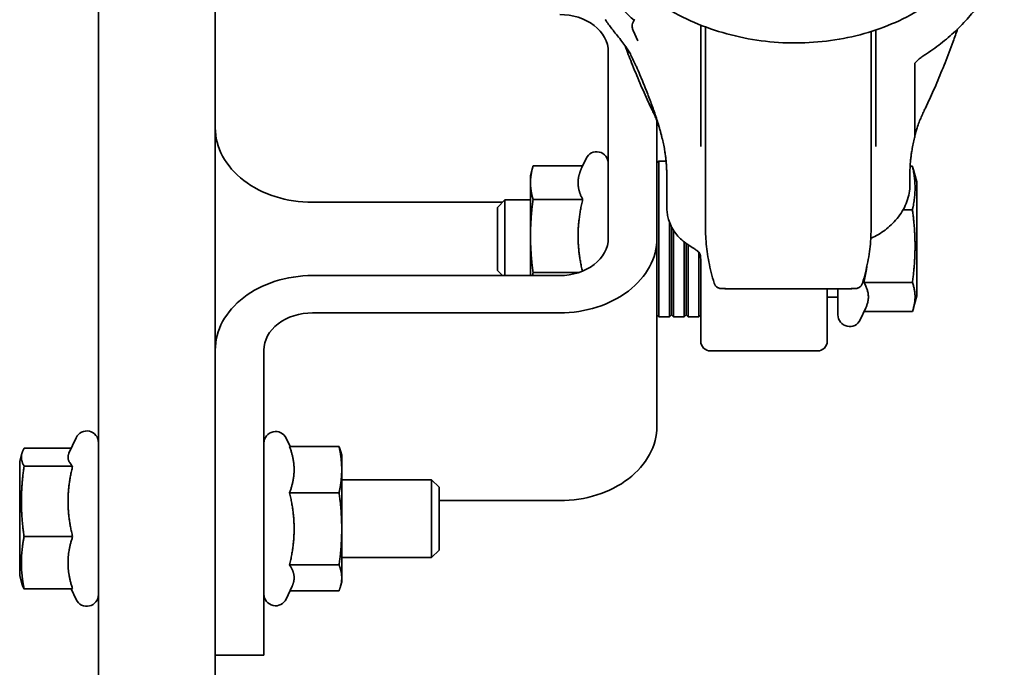
# Model space of a CAD drawing. Units: millimetres. Extents: x 31 to 2940, y 10 to 2075.
# Drawn here: x 2040 to 2141, y 1320 to 1386 of the extents above; entities that cross this region are included whole.
import ezdxf

# ---------------------------------------------------------------- set-up
doc = ezdxf.new("R2010")
doc.units = ezdxf.units.MM
doc.header["$LTSCALE"] = 5
doc.layers.add('Visible Edges(ISO)', color=7, linetype='Continuous', lineweight=35)

msp = doc.modelspace()

# ---------------------------------------------------------------- linework, layer by layer
at = {"layer": 'Visible Edges(ISO)'}
for p, q in [((2047.8174, 1487.4945), (2047.8174, 1173.9941)), ((2059.8174, 1173.9941), (2059.8174, 1479.5014)), ((2109.7174, 1377.2734), (2109.7174, 1385.712)), ((2110.2174, 1385.5197), (2110.2174, 1364.5085)), ((2102.776, 1385.1431), (2103.2627, 1384.109)), ((2127.2174, 1364.5085), (2127.2174, 1385.0517)), ((2127.7174, 1385.2149), (2127.7174, 1382.2052)), ((2100.2174, 1382.9718), (2100.2174, 1363.8206)), ((2127.7174, 1382.2052), (2127.7174, 1374.4294)), ((2131.7174, 1377.3899), (2131.7174, 1381.7933)), ((2131.7174, 1375.2207), (2131.7174, 1377.3899)), ((2109.7174, 1374.4294), (2109.7174, 1377.2734)), ((2105.2174, 1375.8749), (2105.2174, 1363.8206)), ((2109.7174, 1373.2586), (2109.7174, 1374.4294)), ((2127.7174, 1374.4294), (2127.7174, 1373.2586)), ((2131.7174, 1374.3242), (2131.7174, 1375.2207)), ((2131.7174, 1374.2767), (2131.7174, 1374.3242)), ((2097.4934, 1371.0754), (2097.9299, 1372.0115)), ((2105.2174, 1371.5544), (2105.4174, 1371.7544)), ((2105.4174, 1371.7544), (2105.4174, 1355.7544)), ((2106.1566, 1371.7544), (2105.4174, 1371.7544)), ((2092.2174, 1370.2544), (2092.4374, 1371.0754)), ((2092.2174, 1370.2544), (2092.2174, 1369.5254)), ((2097.5758, 1371.2522), (2092.4869, 1371.2522)), ((2106.2174, 1370.5185), (2106.2174, 1367.14)), ((2131.2174, 1369.3124), (2131.2174, 1370.5185)), ((2131.2371, 1371.212), (2131.4738, 1371.212)), ((2131.9174, 1369.6044), (2131.5855, 1370.8432)), ((2092.2174, 1369.5254), (2092.2174, 1364.0497)), ((2131.9174, 1357.9044), (2131.9174, 1369.6044)), ((2069.8174, 1367.5183), (2089.3482, 1367.5183)), ((2088.8174, 1366.9876), (2089.5842, 1367.7544)), ((2089.5842, 1367.7544), (2089.5842, 1359.9904)), ((2092.2174, 1367.7544), (2089.5842, 1367.7544)), ((2097.5794, 1367.7986), (2092.4869, 1367.7986)), ((2088.8174, 1360.5212), (2088.8174, 1366.9876)), ((2130.5153, 1366.7494), (2131.4738, 1366.7494)), ((2106.5174, 1355.7544), (2106.5174, 1365.4515)), ((2106.7174, 1355.9544), (2106.7174, 1364.9903)), ((2106.7174, 1364.9903), (2106.7174, 1355.9544)), ((2106.9174, 1364.6346), (2106.9174, 1355.7544)), ((2092.2174, 1364.0497), (2092.2174, 1359.9904)), ((2105.2174, 1363.8206), (2105.2174, 1344.537)), ((2108.0174, 1355.7544), (2108.0174, 1363.4269)), ((2108.2174, 1355.9544), (2108.2174, 1363.2783)), ((2108.2174, 1363.2783), (2108.2174, 1355.9544)), ((2108.4174, 1363.1431), (2108.4174, 1355.7544)), ((2109.5174, 1355.7544), (2109.5174, 1362.3717)), ((2109.7174, 1361.5527), (2109.7174, 1359.9794)), ((2088.8174, 1360.5212), (2089.3482, 1359.9904)), ((2097.1892, 1360.3008), (2092.4869, 1360.3008)), ((2069.8174, 1359.9904), (2095.2174, 1359.9904)), ((2109.7174, 1353.2544), (2109.7174, 1359.9794)), ((2126.4788, 1359.2919), (2131.4738, 1359.2919)), ((2125.2354, 1358.6438), (2112.1994, 1358.6438)), ((2122.7174, 1358.6438), (2122.7174, 1353.2544)), ((2123.8174, 1358.6438), (2123.8174, 1355.9544)), ((2123.8174, 1357.7544), (2122.7174, 1357.7544)), ((2131.9174, 1357.9044), (2131.5855, 1356.6655)), ((2069.8174, 1356.1602), (2095.2174, 1356.1602)), ((2126.6731, 1356.6655), (2126.105, 1355.4472)), ((2126.5012, 1356.2968), (2131.4738, 1356.2968)), ((2105.2174, 1355.9544), (2105.4174, 1355.7544)), ((2106.5174, 1355.7544), (2105.4174, 1355.7544)), ((2106.7174, 1355.9544), (2106.5174, 1355.7544)), ((2106.7174, 1355.9544), (2106.9174, 1355.7544)), ((2108.0174, 1355.7544), (2106.9174, 1355.7544)), ((2108.2174, 1355.9544), (2108.0174, 1355.7544)), ((2108.2174, 1355.9544), (2108.4174, 1355.7544)), ((2109.5174, 1355.7544), (2108.4174, 1355.7544)), ((2109.7174, 1355.9544), (2109.5174, 1355.7544)), ((2064.8174, 1343.1374), (2064.8174, 1352.33)), ((2121.7174, 1352.2544), (2110.7174, 1352.2544)), ((2044.7832, 1341.7336), (2045.5299, 1343.3349)), ((2064.8174, 1343.1374), (2064.8174, 1331.8668)), ((2067.5015, 1342.4345), (2067.105, 1343.2849)), ((2045.0244, 1342.2509), (2040.161, 1342.2509)), ((2067.4555, 1342.4345), (2072.548, 1342.4345)), ((2072.8174, 1341.5277), (2072.6973, 1341.9761)), ((2039.7174, 1340.8777), (2039.9468, 1341.7336)), ((2072.8174, 1340.0574), (2072.8174, 1341.5277)), ((2039.7174, 1340.8777), (2039.7174, 1329.1777)), ((2045.1561, 1340.4054), (2040.161, 1340.4054)), ((2072.8174, 1333.9769), (2072.8174, 1340.0574)), ((2072.8174, 1339.0277), (2082.0506, 1339.0277)), ((2082.0506, 1331.0277), (2082.0506, 1339.0277)), ((2082.8174, 1338.2609), (2082.0506, 1339.0277)), ((2082.8174, 1338.2609), (2082.8174, 1331.7945)), ((2067.4555, 1337.6803), (2072.548, 1337.6803)), ((2095.2174, 1336.8766), (2082.8174, 1336.8766)), ((2072.8174, 1328.9472), (2072.8174, 1333.9769)), ((2045.1561, 1333.1821), (2040.161, 1333.1821)), ((2064.8174, 1331.8668), (2064.8174, 1322.8678)), ((2082.8174, 1331.7945), (2082.0506, 1331.0277)), ((2072.8174, 1331.0277), (2082.0506, 1331.0277)), ((2067.4555, 1330.2735), (2072.548, 1330.2735)), ((2039.7174, 1329.1777), (2039.9468, 1328.3218)), ((2072.8174, 1328.5277), (2072.8174, 1328.9472)), ((2045.1561, 1327.8045), (2040.161, 1327.8045)), ((2045.0244, 1327.8045), (2045.5299, 1326.7206)), ((2067.7153, 1328.0793), (2067.105, 1326.7706)), ((2072.8174, 1328.5277), (2072.6973, 1328.0793)), ((2067.5015, 1327.6209), (2072.548, 1327.6209)), ((2064.8174, 1322.8678), (2064.8174, 1320.9961)), ((2064.8174, 1320.9961), (2059.8174, 1320.9961))]:
    msp.add_line(p, q, dxfattribs=at)
for centre, radius, start, end in [((2106.2174, 1374.2767), 0.5, 191.394866, 194.592551), ((2091.2174, 1370.3716), 15, 9.667665, 14.592551), ((2146.2174, 1370.3716), 15, 165.407449, 170.332335), ((2131.2174, 1374.2767), 0.5, 345.407449, 0), ((2099.0174, 1371.5044), 1.2, 0, 155), ((2125.0174, 1355.9544), 1.2, 180, 335), ((2110.7174, 1353.2544), 1, 180, 270), ((2121.7174, 1353.2544), 1, 270, 0), ((2046.6174, 1342.8277), 1.2, 0, 155), ((2066.0174, 1342.7777), 1.2, 25, 180), ((2046.6174, 1327.2277), 1.2, 205, 0), ((2066.0174, 1327.2777), 1.2, 180, 335)]:
    msp.add_arc(centre, radius, start, end, dxfattribs=at)
for centre, major_axis, ratio, start_param, end_param in [((2095.2174, 1382.9718), (5, 0), 0.76604444, 0, 1.57079633), ((2100.133, 1386.411), (-0.2222, -0.1461), 0.92922522, 6.27818364, 6.29886866), ((2118.6654, 1395.3224), (21.6027, 0.1949), 0.84008323, 3.65357169, 3.714048), ((13909.9327, 13341.1635), (-10985.8541, -13041.7964), 0.41699099, 6.0955563, 6.09571727), ((2036.2417, 1305.7917), (61.2449, 82.7363), 0.39885354, 6.06434205, 6.07368976), ((2035.561, 1306.3589), (62.0439, 82.0788), 0.40072355, 6.04793157, 6.06837266), ((-668.0986, 1561.2148), (2808.6964, -469.3295), 0.40539312, 0.24328869, 0.24360458), ((2069.8174, 1375.1788), (-10, 0), 0.76604444, 0, 1.57079633), ((2095.2174, 1363.8206), (5, 0), 0.76604444, 4.71238898, 6.28318531), ((2095.2174, 1363.8206), (10, 0), 0.76604444, 4.71238898, 6.28318531), ((2069.8174, 1352.33), (-10, 0), 0.76604444, 4.71238898, 6.28318531), ((2069.8174, 1352.33), (-5, 0), 0.76604444, 4.71238898, 6.28318531), ((2095.2174, 1344.537), (10, 0), 0.76604444, 4.71238898, 6.28318531)]:
    msp.add_ellipse(centre, major_axis=major_axis, ratio=ratio, start_param=start_param, end_param=end_param, dxfattribs=at)
for points, knots in [([(2140.7999, 1403.2382), (2140.8778, 1402.6296), (2140.9174, 1402.0181), (2140.9174, 1399.5563), (2140.5516, 1397.6813), (2139.1569, 1394.184), (2138.1131, 1392.5193), (2135.4601, 1389.5421), (2133.8024, 1388.205), (2130.0552, 1386.0231), (2127.9075, 1385.1667), (2123.4058, 1384.0662), (2120.9934, 1383.8162), (2116.227, 1383.9629), (2113.8137, 1384.3629), (2109.2931, 1385.7652), (2107.1293, 1386.7852), (2103.3248, 1389.3239), (2101.6354, 1390.8744), (2098.9598, 1394.3063), (2097.9332, 1396.229), (2096.6809, 1400.1718), (2096.4229, 1402.2384), (2096.5662, 1404.5302), (2096.59, 1404.8002), (2096.6206, 1405.0699)], [8.39591506, 8.39591506, 8.39591506, 8.39591506, 8.61477131, 8.61477131, 9.28064753, 9.28064753, 9.94643941, 9.94643941, 10.63271763, 10.63271763, 11.33907417, 11.33907417, 12.05407141, 12.05407141, 12.7706167, 12.7706167, 13.48734906, 13.48734906, 14.20299686, 14.20299686, 14.91147439, 14.91147439, 15.60406027, 15.60406027, 15.69652436, 15.69652436, 15.69652436, 15.69652436]), ([(2102.8676, 1386.2085), (2101.2868, 1387.606), (2099.9338, 1389.2278), (2097.8354, 1392.796), (2097.0937, 1394.8014), (2096.5951, 1397.7415), (2096.5174, 1398.6618), (2096.5174, 1399.6983), (2096.5187, 1399.817), (2096.5291, 1400.2918), (2096.5485, 1400.6479), (2096.5915, 1401.1414), (2096.6054, 1401.2798), (2096.621, 1401.4181)], [0.05076114, 0.05076114, 0.05076114, 0.05076114, 0.72308857, 0.72308857, 1.42611492, 1.42611492, 1.74003231, 1.74003231, 1.78062602, 1.78062602, 1.90245158, 1.90245158, 1.94994333, 1.94994333, 1.94994333, 1.94994333]), ([(2132.9261, 1382.7692), (2133.4989, 1383.1447), (2134.0491, 1383.542), (2135.099, 1384.3768), (2135.5987, 1384.8142), (2136.5426, 1385.725), (2136.9868, 1386.1984), (2137.8153, 1387.1768), (2138.1995, 1387.6818), (2138.904, 1388.7184), (2139.2242, 1389.2501), (2139.5107, 1389.7926)], [-0.113336039, -0.113336039, -0.113336039, -0.113336039, -0.014120012, -0.014120012, 0.085096016, 0.085096016, 0.184312044, 0.184312044, 0.283528071, 0.283528071, 0.382744099, 0.382744099, 0.382744099, 0.382744099]), ([(2102.776, 1385.1431), (2102.7511, 1385.196), (2102.7292, 1385.2526), (2102.6939, 1385.375), (2102.6803, 1385.4414), (2102.6665, 1385.5866), (2102.6663, 1385.6649), (2102.6893, 1385.8351), (2102.713, 1385.9271), (2102.7955, 1386.1111), (2102.8564, 1386.2048), (2102.9322, 1386.2841)], [0.0159754298, 0.0159754298, 0.0159754298, 0.0159754298, 0.0224757466, 0.0224757466, 0.0289760634, 0.0289760634, 0.0354763803, 0.0354763803, 0.0419766971, 0.0419766971, 0.0484770139, 0.0484770139, 0.0484770139, 0.0484770139]), ([(2102.48, 1382.7548), (2102.4533, 1382.8111), (2102.4107, 1382.8893), (2102.2855, 1383.0951), (2102.1959, 1383.2303), (2101.9793, 1383.5386), (2101.8505, 1383.7133), (2101.5725, 1384.0803), (2101.4233, 1384.2726), (2101.1219, 1384.6578), (2100.9698, 1384.8508), (2100.746, 1385.1356), (2100.6691, 1385.2336), (2100.5955, 1385.3278)], [0, 0, 0, 0, 0.057538685, 0.057538685, 0.127984391, 0.127984391, 0.201998965, 0.201998965, 0.275704762, 0.275704762, 0.349538805, 0.349538805, 0.389874985, 0.389874985, 0.389874985, 0.389874985]), ([(2136.1154, 1385.3129), (2135.9641, 1384.8805), (2135.8117, 1384.4541), (2135.3848, 1383.2857), (2135.108, 1382.5566), (2134.5474, 1381.1372), (2134.2636, 1380.4468), (2133.6894, 1379.1056), (2133.3989, 1378.4547), (2133.1053, 1377.8239)], [-0.592796513, -0.592796513, -0.592796513, -0.592796513, -0.573754923, -0.573754923, -0.539876975, -0.539876975, -0.505999028, -0.505999028, -0.47212108, -0.47212108, -0.47212108, -0.47212108]), ([(2104.3296, 1377.8239), (2104.0359, 1378.4547), (2103.7455, 1379.1056), (2103.1712, 1380.4468), (2102.8875, 1381.1372), (2102.3826, 1382.4156), (2102.1602, 1382.9967), (2101.9401, 1383.59)], [0.4721210804, 0.4721210804, 0.4721210804, 0.4721210804, 0.505999028, 0.505999028, 0.5398769756, 0.5398769756, 0.5670226033, 0.5670226033, 0.5670226033, 0.5670226033]), ([(2132.9261, 1382.7692), (2132.8023, 1382.688), (2132.6746, 1382.6014), (2132.42, 1382.4202), (2132.2931, 1382.3256), (2132.0823, 1382.1567), (2131.9951, 1382.0822), (2131.8644, 1381.9603), (2131.8156, 1381.9106), (2131.7483, 1381.8347), (2131.726, 1381.8059), (2131.7033, 1381.7728), (2131.6988, 1381.764), (2131.6987, 1381.7641)], [0, 0, 0, 0, 0.049505477, 0.049505477, 0.099010954, 0.099010954, 0.138674118, 0.138674118, 0.169684243, 0.169684243, 0.195374815, 0.195374815, 0.214426991, 0.214426991, 0.214426991, 0.214426991]), ([(2104.1372, 1378.9536), (2104.1094, 1379.0232), (2104.0815, 1379.0929), (2104.0258, 1379.2321), (2103.9979, 1379.3016), (2103.942, 1379.4408), (2103.9141, 1379.5103), (2103.8581, 1379.6493), (2103.8302, 1379.7189), (2103.7741, 1379.8579), (2103.7461, 1379.9273), (2103.718, 1379.9968)], [0, 0, 0, 0, 0.048741153, 0.048741153, 0.097482305, 0.097482305, 0.146223458, 0.146223458, 0.19496461, 0.19496461, 0.243705763, 0.243705763, 0.243705763, 0.243705763]), ([(2104.1372, 1378.9536), (2104.2226, 1378.7397), (2104.307, 1378.5247), (2104.4733, 1378.0926), (2104.5553, 1377.8754), (2104.7165, 1377.4386), (2104.7958, 1377.219), (2104.9512, 1376.7769), (2105.0273, 1376.5545), (2105.176, 1376.1064), (2105.2484, 1375.8808), (2105.3187, 1375.6533)], [0, 0, 0, 0, 0.150689785, 0.150689785, 0.30137957, 0.30137957, 0.452069354, 0.452069354, 0.602759139, 0.602759139, 0.753448924, 0.753448924, 0.753448924, 0.753448924]), ([(2104.3296, 1377.8239), (2104.3597, 1377.7593), (2104.39, 1377.6942), (2104.4513, 1377.5632), (2104.4822, 1377.4973), (2104.5446, 1377.3647), (2104.5762, 1377.298), (2104.6399, 1377.1635), (2104.6721, 1377.0958), (2104.7374, 1376.9593), (2104.7704, 1376.8905), (2104.8039, 1376.8211)], [0, 0, 0, 0, 0.02468605, 0.02468605, 0.049372099, 0.049372099, 0.074058149, 0.074058149, 0.098744198, 0.098744198, 0.123430248, 0.123430248, 0.123430248, 0.123430248]), ([(2132.6309, 1376.8211), (2132.6643, 1376.8904), (2132.6974, 1376.9592), (2132.7627, 1377.0958), (2132.795, 1377.1636), (2132.8588, 1377.2983), (2132.8904, 1377.3651), (2132.9529, 1377.4978), (2132.9838, 1377.5637), (2133.045, 1377.6945), (2133.0753, 1377.7595), (2133.1053, 1377.8239)], [1.815123022, 1.815123022, 1.815123022, 1.815123022, 1.839750364, 1.839750364, 1.864377706, 1.864377706, 1.889005048, 1.889005048, 1.91363239, 1.91363239, 1.938259733, 1.938259733, 1.938259733, 1.938259733]), ([(2104.8039, 1376.8211), (2104.8848, 1376.6537), (2104.9633, 1376.4823), (2105.1147, 1376.1325), (2105.1876, 1375.954), (2105.309, 1375.6371), (2105.3589, 1375.5004), (2105.4069, 1375.362)], [0, 0, 0, 0, 0.062309975, 0.062309975, 0.12461995, 0.12461995, 0.17072204, 0.17072204, 0.17072204, 0.17072204]), ([(2131.7174, 1374.3208), (2131.7194, 1374.3292), (2131.7217, 1374.339), (2131.7293, 1374.3705), (2131.7354, 1374.3947), (2131.7514, 1374.4573), (2131.7619, 1374.4973), (2131.7914, 1374.6061), (2131.8113, 1374.677), (2131.8733, 1374.8894), (2131.9176, 1375.0317), (2132.0262, 1375.3614), (2132.0924, 1375.5477), (2132.2308, 1375.9127), (2132.3032, 1376.0917), (2132.4538, 1376.4428), (2132.5319, 1376.6146), (2132.6186, 1376.7956), (2132.6247, 1376.8084), (2132.6309, 1376.8211)], [0.020760408, 0.020760408, 0.020760408, 0.020760408, 0.026137667, 0.026137667, 0.036303337, 0.036303337, 0.050409443, 0.050409443, 0.073630779, 0.073630779, 0.11986759, 0.11986759, 0.182178114, 0.182178114, 0.244488639, 0.244488639, 0.306799163, 0.306799163, 0.311552623, 0.311552623, 0.311552623, 0.311552623]), ([(2105.7295, 1374.1686), (2105.7295, 1374.1685), (2105.7285, 1374.1728), (2105.7219, 1374.2), (2105.7113, 1374.2432), (2105.6797, 1374.3695), (2105.6555, 1374.4646), (2105.6023, 1374.6677), (2105.5731, 1374.7764), (2105.511, 1375.0018), (2105.478, 1375.1186), (2105.4083, 1375.3581), (2105.3717, 1375.4809), (2105.3284, 1375.6218), (2105.3236, 1375.6375), (2105.3187, 1375.6533)], [0.009368864, 0.009368864, 0.009368864, 0.009368864, 0.021422401, 0.021422401, 0.073067154, 0.073067154, 0.156631007, 0.156631007, 0.24019486, 0.24019486, 0.323758712, 0.323758712, 0.407322565, 0.407322565, 0.417819263, 0.417819263, 0.417819263, 0.417819263]), ([(2106.0044, 1372.8906), (2106.017, 1372.8169), (2106.0291, 1372.7429), (2106.0524, 1372.5943), (2106.0635, 1372.5197), (2106.0849, 1372.3697), (2106.0951, 1372.2943), (2106.1144, 1372.1429), (2106.1236, 1372.0667), (2106.1407, 1371.9136), (2106.1487, 1371.8367), (2106.1562, 1371.7592)], [2.052267883, 2.052267883, 2.052267883, 2.052267883, 2.09439993, 2.09439993, 2.136531977, 2.136531977, 2.178664024, 2.178664024, 2.220796071, 2.220796071, 2.262928118, 2.262928118, 2.262928118, 2.262928118]), ([(2131.4305, 1372.8906), (2131.4179, 1372.8169), (2131.4058, 1372.743), (2131.3825, 1372.5944), (2131.3713, 1372.5198), (2131.35, 1372.3698), (2131.3398, 1372.2944), (2131.3204, 1372.1429), (2131.3113, 1372.0668), (2131.2941, 1371.9137), (2131.2861, 1371.8367), (2131.2787, 1371.7592)], [0.414922473, 0.414922473, 0.414922473, 0.414922473, 0.457063126, 0.457063126, 0.49920378, 0.49920378, 0.541344433, 0.541344433, 0.583485086, 0.583485086, 0.62562574, 0.62562574, 0.62562574, 0.62562574]), ([(2106.1562, 1371.7592), (2106.1642, 1371.676), (2106.1714, 1371.5929), (2106.1843, 1371.4269), (2106.19, 1371.344), (2106.1999, 1371.1783), (2106.204, 1371.0956), (2106.2107, 1370.9303), (2106.2132, 1370.8478), (2106.2166, 1370.683), (2106.2174, 1370.6007), (2106.2174, 1370.5185)], [0, 0, 0, 0, 0.045230086, 0.045230086, 0.090460171, 0.090460171, 0.135690257, 0.135690257, 0.180920343, 0.180920343, 0.226150428, 0.226150428, 0.226150428, 0.226150428]), ([(2131.2787, 1371.7592), (2131.2707, 1371.676), (2131.2635, 1371.5929), (2131.2505, 1371.4269), (2131.2448, 1371.344), (2131.235, 1371.1783), (2131.2308, 1371.0956), (2131.2242, 1370.9303), (2131.2217, 1370.8478), (2131.2183, 1370.683), (2131.2174, 1370.6007), (2131.2174, 1370.5185)], [0, 0, 0, 0, 0.045230086, 0.045230086, 0.090460171, 0.090460171, 0.135690257, 0.135690257, 0.180920343, 0.180920343, 0.226150428, 0.226150428, 0.226150428, 0.226150428]), ([(2131.2174, 1369.3124), (2131.2174, 1369.0236), (2131.1915, 1368.7349), (2131.0891, 1368.1642), (2131.0126, 1367.8822), (2130.8122, 1367.3305), (2130.6885, 1367.0608), (2130.3977, 1366.5371), (2130.2307, 1366.2831), (2129.8575, 1365.7929), (2129.6514, 1365.5567), (2129.4274, 1365.33)], [1.570796327, 1.570796327, 1.570796327, 1.570796327, 1.676517871, 1.676517871, 1.782239416, 1.782239416, 1.887960961, 1.887960961, 1.993682505, 1.993682505, 2.09940405, 2.09940405, 2.09940405, 2.09940405]), ([(2106.4182, 1365.7523), (2106.3917, 1365.843), (2106.3677, 1365.9342), (2106.325, 1366.1174), (2106.3063, 1366.2095), (2106.2741, 1366.3944), (2106.2606, 1366.4871), (2106.2391, 1366.6731), (2106.2309, 1366.7664), (2106.2201, 1366.9531), (2106.2174, 1367.0465), (2106.2174, 1367.14)], [4.541295876, 4.541295876, 4.541295876, 4.541295876, 4.575514497, 4.575514497, 4.609733118, 4.609733118, 4.643951739, 4.643951739, 4.67817036, 4.67817036, 4.71238898, 4.71238898, 4.71238898, 4.71238898]), ([(2106.4182, 1365.7523), (2106.4869, 1365.5173), (2106.5737, 1365.2893), (2106.7822, 1364.8525), (2106.904, 1364.6438), (2107.1791, 1364.2498), (2107.3323, 1364.0646), (2107.6652, 1363.7198), (2107.8448, 1363.5602), (2108.2255, 1363.266), (2108.4266, 1363.1314), (2108.6365, 1363.0083)], [0, 0, 0, 0, 0.095172952, 0.095172952, 0.190345903, 0.190345903, 0.285518855, 0.285518855, 0.380691806, 0.380691806, 0.475864758, 0.475864758, 0.475864758, 0.475864758]), ([(2127.1971, 1363.8083), (2127.2749, 1363.8441), (2127.352, 1363.8809), (2127.6786, 1364.0422), (2127.9208, 1364.1761), (2128.3866, 1364.4662), (2128.6103, 1364.6225), (2129.036, 1364.9585), (2129.2381, 1365.1384), (2129.4274, 1365.33)], [0.160608621, 0.160608621, 0.160608621, 0.160608621, 0.189532141, 0.189532141, 0.284298212, 0.284298212, 0.379064283, 0.379064283, 0.473830354, 0.473830354, 0.473830354, 0.473830354]), ([(2111.0987, 1359.2098), (2110.9856, 1359.5769), (2110.8845, 1359.9417), (2110.7032, 1360.6665), (2110.6231, 1361.0265), (2110.4832, 1361.7408), (2110.4233, 1362.0952), (2110.3247, 1362.7975), (2110.286, 1363.1454), (2110.2324, 1363.8332), (2110.2174, 1364.1733), (2110.2174, 1364.5085)], [0, 0, 0, 0, 0.164048752, 0.164048752, 0.328097504, 0.328097504, 0.492146256, 0.492146256, 0.656195008, 0.656195008, 0.820243759, 0.820243759, 0.820243759, 0.820243759]), ([(2127.2174, 1364.5085), (2127.2174, 1364.1733), (2127.2025, 1363.8332), (2127.1489, 1363.1454), (2127.1101, 1362.7975), (2127.0115, 1362.0952), (2126.9517, 1361.7408), (2126.8117, 1361.0265), (2126.7317, 1360.6665), (2126.5504, 1359.9417), (2126.4492, 1359.5769), (2126.3361, 1359.2098)], [0, 0, 0, 0, 0.164048752, 0.164048752, 0.328097504, 0.328097504, 0.492146256, 0.492146256, 0.656195008, 0.656195008, 0.820243759, 0.820243759, 0.820243759, 0.820243759]), ([(2108.6365, 1363.0083), (2108.6726, 1362.9871), (2108.708, 1362.9661), (2108.7772, 1362.9242), (2108.811, 1362.9034), (2108.8772, 1362.8622), (2108.9095, 1362.8417), (2108.9725, 1362.8012), (2109.0033, 1362.7811), (2109.0631, 1362.7414), (2109.0923, 1362.7218), (2109.1206, 1362.7024)], [0, 0, 0, 0, 0.021587222, 0.021587222, 0.043174444, 0.043174444, 0.064761667, 0.064761667, 0.086348889, 0.086348889, 0.107936111, 0.107936111, 0.107936111, 0.107936111]), ([(2109.6039, 1362.2698), (2109.5862, 1362.2931), (2109.5658, 1362.318), (2109.5193, 1362.3703), (2109.4932, 1362.3977), (2109.4349, 1362.4545), (2109.4028, 1362.484), (2109.3325, 1362.5443), (2109.2943, 1362.5753), (2109.212, 1362.6381), (2109.1678, 1362.6701), (2109.1206, 1362.7024)], [-1.304778247, -1.304778247, -1.304778247, -1.304778247, -1.261268894, -1.261268894, -1.217759541, -1.217759541, -1.174250188, -1.174250188, -1.130740834, -1.130740834, -1.087231481, -1.087231481, -1.087231481, -1.087231481]), ([(2109.6038, 1362.2699), (2109.6038, 1362.2699), (2109.6085, 1362.2634), (2109.6242, 1362.2316), (2109.6355, 1362.2048), (2109.6592, 1362.1292), (2109.6714, 1362.0806), (2109.6926, 1361.9626), (2109.7016, 1361.8933), (2109.714, 1361.7362), (2109.7174, 1361.6484), (2109.7174, 1361.5527)], [0.004143005, 0.004143005, 0.004143005, 0.004143005, 0.048366278, 0.048366278, 0.096732556, 0.096732556, 0.145098834, 0.145098834, 0.193465112, 0.193465112, 0.24183139, 0.24183139, 0.24183139, 0.24183139]), ([(2111.2059, 1358.9863), (2111.197, 1358.9998), (2111.1884, 1359.0135), (2111.1719, 1359.0416), (2111.164, 1359.0558), (2111.1488, 1359.085), (2111.1416, 1359.0998), (2111.1279, 1359.1301), (2111.1214, 1359.1456), (2111.1094, 1359.1772), (2111.1038, 1359.1933), (2111.0987, 1359.2098)], [0, 0, 0, 0, 0.003581642, 0.003581642, 0.0071632841, 0.0071632841, 0.0107449261, 0.0107449261, 0.0143265681, 0.0143265681, 0.0179082102, 0.0179082102, 0.0179082102, 0.0179082102]), ([(2126.3361, 1359.2098), (2126.331, 1359.1933), (2126.3255, 1359.1772), (2126.3134, 1359.1456), (2126.307, 1359.1301), (2126.2933, 1359.0998), (2126.286, 1359.085), (2126.2709, 1359.0558), (2126.2629, 1359.0416), (2126.2464, 1359.0135), (2126.2378, 1358.9998), (2126.229, 1358.9863)], [0, 0, 0, 0, 0.003581642, 0.003581642, 0.0071632841, 0.0071632841, 0.0107449261, 0.0107449261, 0.0143265681, 0.0143265681, 0.0179082102, 0.0179082102, 0.0179082102, 0.0179082102]), ([(2111.701, 1358.6648), (2111.6671, 1358.6722), (2111.6328, 1358.6816), (2111.5635, 1358.7051), (2111.5285, 1358.7193), (2111.4587, 1358.7538), (2111.4238, 1358.7741), (2111.3556, 1358.8219), (2111.3224, 1358.8495), (2111.2601, 1358.9125), (2111.2311, 1358.9478), (2111.2059, 1358.9863)], [0.0158058989, 0.0158058989, 0.0158058989, 0.0158058989, 0.02249598, 0.02249598, 0.029186061, 0.029186061, 0.0358761421, 0.0358761421, 0.0425662232, 0.0425662232, 0.0492563043, 0.0492563043, 0.0492563043, 0.0492563043]), ([(2111.701, 1358.6648), (2111.701, 1358.6648), (2111.701, 1358.6648), (2111.7104, 1358.6628), (2111.721, 1358.6611), (2111.7449, 1358.6583), (2111.7582, 1358.6572), (2111.7722, 1358.6563)], [0.074031629, 0.074031629, 0.074031629, 0.074031629, 0.0740356793, 0.0740356793, 0.0800390159, 0.0800390159, 0.0865094176, 0.0865094176, 0.0865094176, 0.0865094176]), ([(2112.2534, 1358.644), (2112.2502, 1358.644), (2112.2471, 1358.6439), (2112.0877, 1358.643), (2111.9297, 1358.6469), (2111.7722, 1358.6563)], [-0.1315088236, -0.1315088236, -0.1315088236, -0.1315088236, -0.130515396, -0.130515396, -0.0810857938, -0.0810857938, -0.0810857938, -0.0810857938]), ([(2125.6627, 1358.6563), (2125.5052, 1358.6469), (2125.3472, 1358.643), (2125.1878, 1358.6439), (2125.1846, 1358.644), (2125.1815, 1358.644)], [-0.0498499198, -0.0498499198, -0.0498499198, -0.0498499198, 0, 0, 0.0010018739, 0.0010018739, 0.0010018739, 0.0010018739]), ([(2125.6627, 1358.6563), (2125.6864, 1358.6578), (2125.708, 1358.6599), (2125.7289, 1358.6638), (2125.7314, 1358.6643), (2125.7339, 1358.6648)], [0, 0, 0, 0, 0.007594546, 0.007594546, 0.00866950462, 0.00866950462, 0.00866950462, 0.00866950462]), ([(2126.229, 1358.9863), (2126.2037, 1358.9478), (2126.1747, 1358.9125), (2126.1125, 1358.8495), (2126.0792, 1358.8219), (2126.0111, 1358.7741), (2125.9762, 1358.7538), (2125.9063, 1358.7193), (2125.8713, 1358.7051), (2125.8021, 1358.6816), (2125.7678, 1358.6722), (2125.7339, 1358.6648)], [0, 0, 0, 0, 0.0066900811, 0.0066900811, 0.0133801622, 0.0133801622, 0.0200702433, 0.0200702433, 0.0267603244, 0.0267603244, 0.0334504054, 0.0334504054, 0.0334504054, 0.0334504054])]:
    msp.add_open_spline(points, degree=3, knots=knots, dxfattribs=at)
for points, weights in [([(2092.4869, 1371.2522), (2092.2174, 1370.3268), (2092.2174, 1369.5254)], [1, 1.0379548493, 1]), ([(2097.4934, 1371.0754), (2097.1105, 1370.2544), (2097.1105, 1369.5254)], [1.027844131, 1.04535223561, 1]), ([(2131.4738, 1371.212), (2131.5375, 1371.0223), (2131.5855, 1370.8432)], [1, 1.01725718126, 1.03066421037]), ([(2131.4738, 1366.7494), (2131.9766, 1368.9807), (2131.4738, 1371.212)], [1, 1.15470053838, 1]), ([(2092.2174, 1369.5254), (2092.2174, 1368.724), (2092.4869, 1367.7986)], [1, 1.0379548493, 1]), ([(2097.1105, 1369.5254), (2097.1105, 1368.724), (2097.5794, 1367.7986)], [1, 1.05008356558, 1.02350695612]), ([(2092.4869, 1367.7986), (2092.2174, 1365.7896), (2092.2174, 1364.0497)], [1, 1.0379548493, 1]), ([(2097.5794, 1367.7986), (2097.1105, 1365.7896), (2097.1105, 1364.0497)], [1.02350695612, 1.05008356558, 1]), ([(2131.4738, 1359.2919), (2131.9766, 1363.0206), (2131.4738, 1366.7494)], [1, 1.15470053838, 1]), ([(2092.2174, 1364.0497), (2092.2174, 1362.3099), (2092.4869, 1360.3008)], [1, 1.0379548493, 1]), ([(2097.1105, 1364.0497), (2097.1105, 1362.3631), (2097.5491, 1360.4324)], [1, 1.04847684125, 1.02513326031]), ([(2092.4869, 1360.3008), (2092.4476, 1360.1428), (2092.4143, 1359.9904)], [1, 1.00536195316, 1.00920891985]), ([(2126.4788, 1359.2919), (2126.6888, 1360.1868), (2126.8026, 1360.9989)], [1.05723361199, 1.09235728349, 1.11239520097]), ([(2126.6731, 1356.6655), (2127.2679, 1357.9412), (2126.4788, 1359.2919)], [1.08965284587, 1.20254334888, 1.05723361199]), ([(2131.4738, 1356.2968), (2131.9766, 1357.7943), (2131.4738, 1359.2919)], [1, 1.15470053838, 1]), ([(2040.161, 1342.2509), (2039.6583, 1341.3281), (2040.161, 1340.4054)], [1, 1.15470053838, 1]), ([(2067.9244, 1340.0574), (2067.9244, 1341.1606), (2067.4555, 1342.4345)], [1, 1.05008356558, 1.02350695612]), ([(2072.8174, 1340.0574), (2072.8174, 1341.1606), (2072.548, 1342.4345)], [1, 1.0379548493, 1]), ([(2072.548, 1342.4345), (2072.6382, 1342.1965), (2072.6973, 1341.9761)], [1, 1.01239887847, 1.01669696401]), ([(2044.7832, 1341.7336), (2044.4909, 1341.1069), (2045.1561, 1340.4054)], [1.1212525022, 1.17711912097, 1.05723361199]), ([(2040.161, 1340.4054), (2039.6583, 1336.7938), (2040.161, 1333.1821)], [1, 1.15470053838, 1]), ([(2045.1561, 1340.4054), (2044.2811, 1336.7938), (2045.1561, 1333.1821)], [1.05723361199, 1.22078822095, 1.05723361199]), ([(2067.4555, 1337.6803), (2067.9244, 1338.9542), (2067.9244, 1340.0574)], [1.02350695612, 1.05008356558, 1]), ([(2072.548, 1337.6803), (2072.8174, 1338.9542), (2072.8174, 1340.0574)], [1, 1.0379548493, 1]), ([(2067.9244, 1333.9769), (2067.9244, 1335.6956), (2067.4555, 1337.6803)], [1, 1.05008356558, 1.02350695612]), ([(2072.8174, 1333.9769), (2072.8174, 1335.6956), (2072.548, 1337.6803)], [1, 1.0379548493, 1]), ([(2067.4555, 1330.2735), (2067.9244, 1332.2581), (2067.9244, 1333.9769)], [1.02350695612, 1.05008356558, 1]), ([(2072.548, 1330.2735), (2072.8174, 1332.2581), (2072.8174, 1333.9769)], [1, 1.0379548493, 1]), ([(2040.161, 1333.1821), (2039.6583, 1330.4933), (2040.161, 1327.8045)], [1, 1.15470053838, 1]), ([(2045.1561, 1333.1821), (2044.2811, 1330.4933), (2045.1561, 1327.8045)], [1.05723361199, 1.22078822095, 1.05723361199]), ([(2067.9244, 1328.9472), (2067.9244, 1329.5627), (2067.4555, 1330.2735)], [1, 1.05008356558, 1.02350695612]), ([(2072.8174, 1328.9472), (2072.8174, 1329.5627), (2072.548, 1330.2735)], [1, 1.0379548493, 1]), ([(2067.7153, 1328.0793), (2067.9244, 1328.5277), (2067.9244, 1328.9472)], [1.03269722369, 1.03359430759, 1]), ([(2072.548, 1327.6209), (2072.8174, 1328.3317), (2072.8174, 1328.9472)], [1, 1.0379548493, 1]), ([(2040.161, 1327.8045), (2040.0122, 1328.0777), (2039.9468, 1328.3218)], [1, 1.04130506208, 1.06055321122])]:
    msp.add_rational_spline(points, weights, degree=2, dxfattribs=at)

doc.saveas('drawing.dxf')
